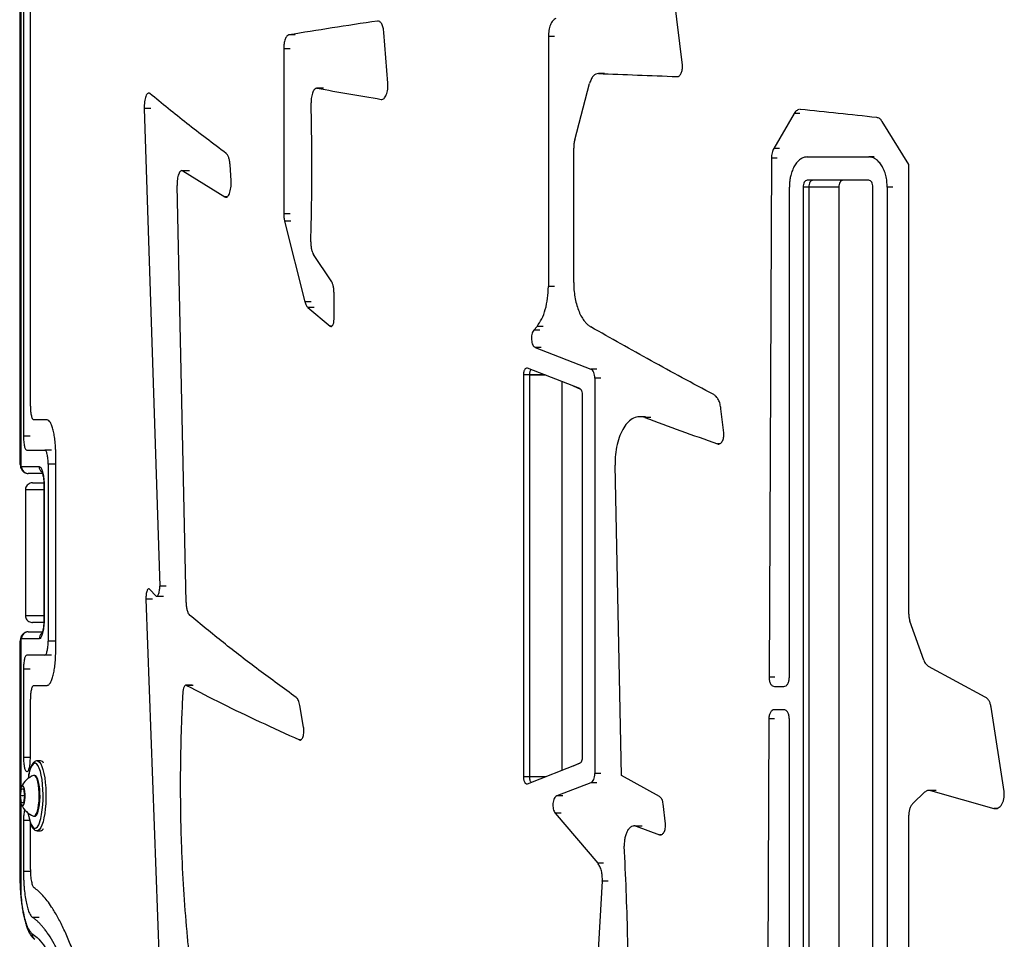
# Model space of a CAD drawing. Units: millimetres. Extents: x -4161 to 5480, y -4145 to 4781.
# Drawn here: x -640 to -217, y -2012 to -1617 of the extents above; entities that cross this region are included whole.
import ezdxf

# ---------------------------------------------------------------- set-up
doc = ezdxf.new("R2010")
doc.units = ezdxf.units.MM

msp = doc.modelspace()

# ---------------------------------------------------------------- linework, layer by layer
at = {"color": 7, "linetype": 'Continuous', "lineweight": 25}
for p, q in [((-640.35, -1464.43), (-640.35, -1805.94)), ((-640.27, -1464.43), (-640.27, -1805.94)), ((-639.83, -1503.72), (-639.83, -1808.76)), ((-638.71, -1505.86), (-638.71, -1795.94)), ((-635.75, -1782.94), (-635.75, -1512.01)), ((-355.61, -1636.54), (-360.15, -1599.59)), ((-521.91, -1623.52), (-524.67, -1623.52)), ((-482.17, -1644.19), (-483.83, -1622.52)), ((-413.17, -1624.21), (-413.17, -1731.58)), ((-410.58, -1624.21), (-413.17, -1624.21)), ((-526.89, -1629.5), (-526.89, -1700.32)), ((-524.13, -1629.5), (-526.89, -1629.5)), ((-389.1, -1640.09), (-391.66, -1640.09)), ((-401.85, -1668.57), (-395.48, -1644.46)), ((-509.75, -1646.42), (-512.49, -1646.42)), ((-586.81, -1655.07), (-580.18, -1860.29)), ((-583.96, -1655.07), (-586.81, -1655.07)), ((-307.58, -1657.29), (-316.33, -1672.25)), ((-305.14, -1657.29), (-307.58, -1657.29)), ((-304.86, -1655.54), (-305.06, -1655.56)), ((-258.31, -1679.22), (-269.71, -1660.74)), ((-402.3, -1729.81), (-402.3, -1672.2)), ((-313.88, -1672.25), (-316.33, -1672.25)), ((-549.54, -1686.27), (-549.97, -1679.22)), ((-317.35, -1676.45), (-318.37, -1899.39)), ((-314.9, -1676.45), (-317.35, -1676.45)), ((-301.96, -1675.94), (-275.53, -1675.94)), ((-273.15, -1675.94), (-275.53, -1675.94)), ((-258.31, -1872.39), (-258.31, -1679.22)), ((-568.09, -1681.85), (-570.92, -1681.85)), ((-570.26, -1681.96), (-552.17, -1693.13)), ((-567.44, -1681.96), (-570.26, -1681.96)), ((-275.53, -1685.94), (-301.96, -1685.94)), ((-568.83, -1867.39), (-572.73, -1688.2)), ((-309.62, -1899.42), (-309.62, -1688.94)), ((-303.73, -1688.94), (-303.73, -2133.48)), ((-288.36, -1688.94), (-303.73, -1688.94)), ((-301.31, -1688.94), (-301.31, -2133.48)), ((-288.37, -1688.94), (-301.31, -1688.94)), ((-288.36, -1688.94), (-288.36, -2133.48)), ((-273.7, -2142.28), (-273.7, -1688.94)), ((-267.58, -1688.94), (-267.58, -2142.28)), ((-265.2, -1688.94), (-267.58, -1688.94)), ((-551.32, -1693.13), (-552.17, -1693.13)), ((-524.13, -1700.32), (-526.89, -1700.32)), ((-526.53, -1703.52), (-517.79, -1738.12)), ((-523.77, -1703.52), (-526.53, -1703.52)), ((-506.49, -1729.16), (-514.09, -1717.85)), ((-505.29, -1745.77), (-505.29, -1734.27)), ((-410.58, -1731.58), (-413.17, -1731.58)), ((-515.05, -1738.12), (-517.79, -1738.12)), ((-516.52, -1740.59), (-506.96, -1748.61)), ((-513.78, -1740.59), (-516.52, -1740.59)), ((-506.43, -1748.61), (-506.96, -1748.61)), ((-418.06, -1748.71), (-419.48, -1750.41)), ((-416.89, -1750.41), (-419.48, -1750.41)), ((-415.47, -1748.71), (-418.06, -1748.71)), ((-418.84, -1757.76), (-394.92, -1767.09)), ((-416.24, -1757.76), (-418.84, -1757.76)), ((-399.71, -1775.45), (-422.11, -1766.65)), ((-392.36, -1767.09), (-394.92, -1767.09)), ((-423.9, -1769.6), (-423.9, -1942.28)), ((-414.62, -1769.6), (-423.9, -1769.6)), ((-421.31, -1769.69), (-421.31, -1942.18)), ((-414.37, -1769.69), (-421.31, -1769.69)), ((-407.4, -1772.43), (-407.4, -1939.44)), ((-393.24, -1771.02), (-393.24, -1940.85)), ((-390.68, -1771.02), (-393.24, -1771.02)), ((-399.22, -1775.82), (-402.42, -1774.39)), ((-398.46, -1933.48), (-398.46, -1778.4)), ((-337.83, -1794.5), (-339.01, -1784.12)), ((-628.59, -1788.94), (-634.35, -1788.94)), ((-371.41, -1787.53), (-373.95, -1787.53)), ((-369.18, -1787.92), (-371.71, -1787.92)), ((-635.79, -1795.94), (-638.71, -1795.94)), ((-637.35, -1801.94), (-629.57, -1801.94)), ((-626.66, -1801.94), (-629.57, -1801.94)), ((-339.7, -1799.21), (-340.49, -1799.21)), ((-640.27, -1805.94), (-640.35, -1805.94)), ((-624.85, -1887.94), (-624.85, -1803.94)), ((-639.83, -1808.76), (-639.61, -1808.94)), ((-639.61, -1808.94), (-631.98, -1808.94)), ((-628.1, -1807.94), (-628.1, -1883.94)), ((-625.19, -1807.94), (-628.1, -1807.94)), ((-381.76, -1941.67), (-384.53, -1808.31)), ((-630.6, -1811.94), (-636.68, -1811.94)), ((-630.6, -1811.94), (-636.68, -1811.94)), ((-637.87, -1818.94), (-637.87, -1872.94)), ((-637.87, -1818.94), (-637.87, -1872.94)), ((-637.87, -1818.94), (-637.87, -1818.94)), ((-629.91, -1818.94), (-637.87, -1818.94)), ((-634.87, -1815.94), (-630.12, -1815.94)), ((-629.91, -1817.94), (-629.91, -1873.94)), ((-629.82, -1817.94), (-629.91, -1817.94)), ((-629.82, -1817.94), (-629.82, -1873.94)), ((-577.35, -1860.29), (-580.18, -1860.29)), ((-581.91, -1864.46), (-584.41, -1861.71)), ((-581.4, -1864.68), (-578.56, -1864.68)), ((-586.11, -1865.94), (-579.57, -2043.65)), ((-583.26, -1865.94), (-586.11, -1865.94)), ((-637.87, -1872.94), (-637.87, -1872.94)), ((-637.87, -1872.94), (-629.91, -1872.94)), ((-629.82, -1873.94), (-629.91, -1873.94)), ((-630.11, -1875.94), (-634.87, -1875.94)), ((-251.9, -1892.09), (-257.83, -1875.35)), ((-636.68, -1879.94), (-630.59, -1879.94)), ((-636.68, -1879.94), (-630.59, -1879.94)), ((-640.35, -1885.94), (-640.35, -1982.83)), ((-640.27, -1885.94), (-640.35, -1885.94)), ((-640.27, -1885.94), (-640.27, -1982.83)), ((-639.61, -1882.94), (-639.83, -1883.11)), ((-639.83, -1883.11), (-639.83, -1947.09)), ((-631.98, -1882.94), (-639.61, -1882.94)), ((-625.19, -1883.94), (-628.1, -1883.94)), ((-629.57, -1889.94), (-637.35, -1889.94)), ((-626.66, -1889.94), (-629.57, -1889.94)), ((-225.43, -1907.96), (-249.85, -1894.8)), ((-638.71, -1895.94), (-638.71, -1933.94)), ((-635.79, -1895.94), (-638.71, -1895.94)), ((-315.92, -1899.39), (-318.37, -1899.39)), ((-634.35, -1902.94), (-628.59, -1902.94)), ((-566.23, -1902.91), (-569.05, -1902.91)), ((-565.86, -1902.95), (-568.68, -1902.95)), ((-316.04, -1903.42), (-311.96, -1903.42)), ((-635.75, -1933.94), (-635.75, -1908.94)), ((-518.35, -1920.87), (-519.95, -1911.56)), ((-217.37, -1948.53), (-222.92, -1912.25)), ((-311.96, -1913.42), (-316.13, -1913.42)), ((-318.45, -1917.39), (-319.49, -2145.98)), ((-316, -1917.39), (-318.45, -1917.39)), ((-309.62, -2133.48), (-309.62, -1917.42)), ((-519.74, -1926.37), (-520.13, -1926.37)), ((-635.75, -1933.94), (-638.71, -1933.94)), ((-631.36, -1935.38), (-632.82, -1935.38)), ((-422.11, -1945.22), (-399.71, -1936.42)), ((-402.42, -1937.48), (-399.22, -1936.05)), ((-637.35, -1939.94), (-637.13, -1939.94)), ((-636.56, -1941.89), (-636.74, -1942.95)), ((-634.15, -1941.63), (-634.35, -1941.67)), ((-633.79, -1941.63), (-634.15, -1941.63)), ((-390.68, -1940.85), (-393.24, -1940.85)), ((-365.37, -1950.76), (-381.76, -1941.67)), ((-414.62, -1942.28), (-423.9, -1942.28)), ((-414.37, -1942.18), (-421.31, -1942.18)), ((-394.92, -1944.78), (-409.61, -1950.47)), ((-392.36, -1944.78), (-394.92, -1944.78)), ((-639.98, -1950.38), (-639.54, -1947.38)), ((-639.54, -1953.38), (-639.98, -1950.38)), ((-638.25, -1950.38), (-639.98, -1950.38)), ((-639.54, -1947.38), (-638.68, -1947.38)), ((-638.68, -1947.38), (-638.25, -1950.38)), ((-638.25, -1950.38), (-638.68, -1953.38)), ((-256.48, -1953.6), (-251.49, -1948.88)), ((-247.23, -1948.05), (-249.58, -1948.05)), ((-248.92, -1948.14), (-221.81, -1955.83)), ((-246.57, -1948.14), (-248.92, -1948.14)), ((-639.83, -1953.67), (-639.83, -1993.03)), ((-638.68, -1953.38), (-639.54, -1953.38)), ((-407.03, -1950.47), (-409.61, -1950.47)), ((-362.91, -1962.44), (-363.85, -1953.81)), ((-410.27, -1957.81), (-391.99, -1979.32)), ((-407.69, -1957.81), (-410.27, -1957.81)), ((-258.31, -2025.36), (-258.31, -1958.77)), ((-220.24, -1955.83), (-221.81, -1955.83)), ((-638.71, -1960.94), (-638.71, -1982.84)), ((-635.75, -1960.94), (-638.71, -1960.94)), ((-635.91, -1961.72), (-635.88, -1961.84)), ((-635.75, -1981.98), (-635.75, -1962.21)), ((-634.15, -1959.13), (-633.79, -1959.13)), ((-632.82, -1965.38), (-631.36, -1965.38)), ((-376.62, -1963.38), (-376.79, -1963.38)), ((-374.25, -1963.38), (-376.08, -1963.38)), ((-375.44, -1963.47), (-365.48, -1967.15)), ((-372.9, -1963.47), (-375.44, -1963.47)), ((-364.72, -1967.15), (-365.48, -1967.15)), ((-389.43, -1979.32), (-391.99, -1979.32)), ((-640.35, -1982.83), (-640.35, -1982.83)), ((-640.27, -1982.83), (-640.35, -1982.83)), ((-635.71, -1982.84), (-638.71, -1982.84)), ((-390, -1987.07), (-395.7, -2081.51)), ((-387.44, -1987.07), (-390, -1987.07)), ((-631.91, -2002.61), (-634.83, -2002.61))]:
    msp.add_line(p, q, dxfattribs=at)
at = {"color": 7, "linetype": 'Continuous', "lineweight": 25, "flags": 128}
for points in [[(-632.21, -1937.9), (-632.4, -1937.53), (-632.93, -1936.8), (-633.49, -1936.43), (-634.05, -1936.42), (-634.6, -1936.77), (-635.14, -1937.47), (-635.64, -1938.51), (-636.09, -1939.86), (-636.48, -1941.47), (-636.56, -1941.89)], [(-632.83, -1935.38), (-632.4, -1935.48), (-631.83, -1935.91), (-631.3, -1936.68), (-630.79, -1937.77), (-630.34, -1939.16), (-629.94, -1940.81), (-629.61, -1942.69), (-629.35, -1944.74), (-629.18, -1946.93), (-629.09, -1949.2), (-629.09, -1951.5), (-629.18, -1953.77), (-629.35, -1955.96), (-629.6, -1958.02), (-629.93, -1959.9), (-630.32, -1961.56), (-630.78, -1962.95), (-631.28, -1964.05), (-631.82, -1964.84), (-632.38, -1965.28), (-632.79, -1965.38)], [(-634.35, -1959.09), (-633.93, -1959.08), (-633.5, -1958.73), (-633.1, -1958.03), (-632.73, -1957.02), (-632.43, -1955.74), (-632.2, -1954.23), (-632.04, -1952.57), (-631.98, -1950.82), (-632, -1949.05), (-632.11, -1947.34), (-632.3, -1945.75), (-632.57, -1944.35), (-632.91, -1943.2), (-633.29, -1942.34), (-633.71, -1941.81), (-634.15, -1941.63), (-634.15, -1941.63)], [(-633.79, -1959.13), (-633.57, -1959.08), (-633.13, -1958.73), (-632.73, -1958.03), (-632.37, -1957.02), (-632.06, -1955.74), (-631.83, -1954.23), (-631.67, -1952.57), (-631.61, -1950.82), (-631.63, -1949.05), (-631.74, -1947.34), (-631.94, -1945.75), (-632.21, -1944.35), (-632.54, -1943.2), (-632.93, -1942.34), (-633.35, -1941.81), (-633.79, -1941.63), (-633.79, -1941.63)], [(-631.64, -1961.41), (-631.28, -1960.13), (-630.92, -1958.39), (-630.64, -1956.44), (-630.44, -1954.34), (-630.32, -1952.13), (-630.3, -1949.88), (-630.36, -1947.65), (-630.52, -1945.48), (-630.76, -1943.44), (-631.07, -1941.58), (-631.46, -1939.95), (-631.91, -1938.58), (-632.21, -1937.9)], [(-639.11, -1946), (-639.42, -1946.18), (-639.7, -1946.7), (-639.94, -1947.51), (-640.1, -1948.56), (-640.19, -1949.76), (-640.19, -1951), (-640.1, -1952.2), (-639.94, -1953.24), (-639.7, -1954.06), (-639.42, -1954.58), (-639.11, -1954.75), (-638.81, -1954.58), (-638.52, -1954.06), (-638.29, -1953.24), (-638.12, -1952.2), (-638.03, -1951), (-638.03, -1949.76), (-638.12, -1948.56), (-638.29, -1947.51), (-638.52, -1946.7), (-638.81, -1946.18), (-639.11, -1946)], [(-636.74, -1957.81), (-636.67, -1958.28), (-636.47, -1959.31)], [(-636.47, -1959.31), (-636.31, -1960.03), (-635.9, -1961.53)], [(-635.9, -1961.53), (-635.42, -1962.74), (-634.91, -1963.64), (-634.36, -1964.19), (-633.8, -1964.38), (-633.24, -1964.21), (-632.7, -1963.68), (-632.18, -1962.81), (-631.7, -1961.61), (-631.64, -1961.41)], [(-639.83, -1993.03), (-639.9, -1993.25), (-639.9, -1993.29)]]:
    msp.add_lwpolyline(points, dxfattribs=at)
at = {"color": 7, "linetype": 'Continuous', "lineweight": 25}
for centre, radius, start, end in [((-633.62, -1806.34), 6.67, 176.505, 201.2969), ((-637.25, -1808.98), 2.6, 175.1354, 212.4762), ((-636.65, -1808.97), 2.96, 179.2855, 269.2672), ((-628.95, -1808.95), 3.03, 179.7615, 229.0633), ((-637.25, -1882.89), 2.6, 147.9215, 184.8621), ((-636.65, -1882.9), 2.96, 90.7328, 180.7145), ((-628.95, -1882.92), 3.03, 129.7693, 180.2466), ((-633.62, -1885.53), 6.67, 158.7031, 183.495), ((-631.66, -1937.16), 1.8, 27.4579, 80.6566), ((-631.2, -1950.38), 9.27, 109.8548, 155.5374), ((-631.2, -1950.38), 9.27, 204.4626, 250.1452), ((-631.67, -1963.59), 1.82, 279.525, 332.3605), ((-632.23, -2009.65), 2.86, 177.4108, 236.5031)]:
    msp.add_arc(centre, radius, start, end, dxfattribs=at)
for points in [[(-486.61, -1617.56), (-493.19, -1618.55), (-506.34, -1620.54), (-518.56, -1622.52), (-524.67, -1623.52)], [(-391.66, -1640.09), (-386.12, -1640.31), (-375.05, -1640.75), (-363.56, -1641.19), (-357.82, -1641.4)], [(-551.57, -1674.43), (-557.31, -1670.14), (-568.8, -1661.55), (-579.21, -1652.97), (-584.41, -1648.68)], [(-512.49, -1646.42), (-508.02, -1647.22), (-499.09, -1648.81), (-489.68, -1650.4), (-484.98, -1651.2)], [(-272.08, -1659), (-277.62, -1658.42), (-288.69, -1657.27), (-299.47, -1656.12), (-304.86, -1655.54)], [(-342.14, -1778.03), (-351.18, -1773.19), (-369.26, -1763.5), (-386.35, -1753.82), (-394.89, -1748.97)], [(-371.71, -1787.92), (-366.59, -1789.8), (-356.35, -1793.56), (-345.78, -1797.33), (-340.49, -1799.21)], [(-521.51, -1908.15), (-526.91, -1904.22), (-537.72, -1896.36), (-553, -1884.56), (-562.56, -1876.7), (-567.35, -1872.77)], [(-568.68, -1902.95), (-563.63, -1905.55), (-553.54, -1910.76), (-537.35, -1918.57), (-525.87, -1923.77), (-520.13, -1926.37)]]:
    msp.add_open_spline(points, degree=3, dxfattribs=at)
for points, knots in [([(-483.83, -1622.52), (-483.92, -1621.81), (-484.1, -1620.39), (-484.77, -1618.73), (-485.64, -1617.65), (-486.29, -1617.59), (-486.61, -1617.56)], [0, 0, 0, 0, 0.249458, 0.499287, 0.749524, 1, 1, 1, 1]), ([(-409.99, -1616.4), (-410.43, -1616.69), (-411.3, -1617.25), (-412.33, -1619.12), (-413.04, -1621.51), (-413.13, -1623.31), (-413.17, -1624.21)], [0, 0, 0, 0, 0.250514, 0.500679, 0.750462, 1, 1, 1, 1]), ([(-524.67, -1623.52), (-524.97, -1623.65), (-525.56, -1623.91), (-526.29, -1625.31), (-526.79, -1627.24), (-526.86, -1628.75), (-526.89, -1629.5)], [0, 0, 0, 0, 0.25054, 0.500747, 0.750522, 1, 1, 1, 1]), ([(-357.82, -1641.4), (-357.65, -1641.39), (-357.32, -1641.36), (-356.84, -1641.07), (-356.41, -1640.6), (-356.05, -1639.96), (-355.77, -1639.2), (-355.6, -1638.34), (-355.54, -1637.44), (-355.59, -1636.84), (-355.61, -1636.54)], [0, 0, 0, 0, 0.1253214, 0.2505901, 0.3757586, 0.5007994, 0.6257106, 0.7505166, 0.874301, 1, 1, 1, 1]), ([(-391.66, -1640.09), (-392.05, -1640.13), (-392.84, -1640.22), (-393.93, -1641.14), (-394.87, -1642.54), (-395.28, -1643.82), (-395.48, -1644.46)], [0, 0, 0, 0, 0.250345, 0.500529, 0.750427, 1, 1, 1, 1]), ([(-484.98, -1651.2), (-484.78, -1651.2), (-484.37, -1651.21), (-483.79, -1650.83), (-483.26, -1650.19), (-482.8, -1649.28), (-482.44, -1648.17), (-482.21, -1646.9), (-482.1, -1645.55), (-482.14, -1644.64), (-482.17, -1644.19)], [0, 0, 0, 0, 0.125309, 0.250578, 0.375755, 0.500809, 0.625731, 0.750539, 0.875277, 1, 1, 1, 1]), ([(-584.41, -1648.68), (-584.56, -1648.59), (-584.87, -1648.4), (-585.33, -1648.57), (-585.77, -1649.05), (-586.16, -1649.86), (-586.48, -1650.93), (-586.7, -1652.21), (-586.82, -1653.62), (-586.81, -1654.59), (-586.81, -1655.07)], [0, 0, 0, 0, 0.125259, 0.250524, 0.375729, 0.500822, 0.625775, 0.750595, 0.875317, 1, 1, 1, 1]), ([(-512.49, -1646.42), (-512.67, -1646.42), (-513.02, -1646.41), (-513.53, -1646.74), (-514, -1647.3), (-514.41, -1648.1), (-514.75, -1649.09), (-514.99, -1650.23), (-515.13, -1651.48), (-515.13, -1652.33), (-515.13, -1652.76)], [0, 0, 0, 0, 0.12529, 0.250547, 0.375724, 0.500788, 0.625728, 0.750553, 0.875296, 1, 1, 1, 1]), ([(-515.25, -1712.34), (-515.2, -1710.48), (-515.1, -1706.78), (-514.99, -1701.22), (-514.9, -1695.67), (-514.84, -1690.1), (-514.8, -1684.54), (-514.8, -1679.08), (-514.82, -1673.73), (-514.86, -1668.48), (-514.92, -1663.24), (-515.01, -1658), (-515.09, -1654.5), (-515.13, -1652.76)], [0, 0, 0, 0, 0.0935424, 0.1866788, 0.2800014, 0.3733302, 0.4666636, 0.5599988, 0.6479943, 0.7359974, 0.8239887, 0.9119253, 1, 1, 1, 1]), ([(-305.41, -1655.58), (-305.48, -1655.58), (-305.79, -1655.6), (-306.34, -1655.89), (-307.02, -1656.44), (-307.39, -1657), (-307.58, -1657.29)], [0, 0, 0, 0, 0.079633, 0.386637, 0.69238, 1, 1, 1, 1]), ([(-269.71, -1660.74), (-270.06, -1660.27), (-270.75, -1659.34), (-271.64, -1659.11), (-272.08, -1659)], [0, 0, 0, 0, 0.499689, 1, 1, 1, 1]), ([(-401.85, -1668.57), (-401.98, -1669.15), (-402.24, -1670.31), (-402.28, -1671.57), (-402.3, -1672.2)], [0, 0, 0, 0, 0.500125, 1, 1, 1, 1]), ([(-549.97, -1679.22), (-550.03, -1678.67), (-550.13, -1677.56), (-550.5, -1676.14), (-550.98, -1675.01), (-551.37, -1674.62), (-551.57, -1674.43)], [0, 0, 0, 0, 0.2495062, 0.4993932, 0.7495497, 1, 1, 1, 1]), ([(-316.33, -1672.25), (-316.62, -1672.86), (-317.2, -1674.09), (-317.3, -1675.66), (-317.35, -1676.45)], [0, 0, 0, 0, 0.500319, 1, 1, 1, 1]), ([(-301.96, -1675.94), (-302.46, -1675.98), (-303.47, -1676.08), (-304.92, -1676.85), (-306.25, -1678.05), (-307.41, -1679.68), (-308.37, -1681.67), (-309, -1683.68), (-309.38, -1685.56), (-309.58, -1687.23), (-309.6, -1688.37), (-309.62, -1688.94)], [0, 0, 0, 0, 0.125313, 0.250477, 0.375612, 0.500642, 0.625556, 0.750365, 0.833556, 0.916784, 1, 1, 1, 1]), ([(-267.58, -1688.94), (-267.61, -1688.08), (-267.66, -1686.38), (-268.14, -1683.93), (-268.88, -1681.67), (-269.88, -1679.68), (-271.09, -1678.06), (-272.32, -1676.98), (-273.47, -1676.35), (-274.49, -1676), (-275.18, -1675.96), (-275.53, -1675.94)], [0, 0, 0, 0, 0.124741, 0.249412, 0.374221, 0.499135, 0.624165, 0.749301, 0.832795, 0.916385, 1, 1, 1, 1]), ([(-570.26, -1681.96), (-570.42, -1681.89), (-570.73, -1681.75), (-571.2, -1681.95), (-571.64, -1682.44), (-572.04, -1683.23), (-572.36, -1684.25), (-572.59, -1685.47), (-572.72, -1686.81), (-572.73, -1687.74), (-572.73, -1688.2)], [0, 0, 0, 0, 0.125225, 0.2505254, 0.3757221, 0.5008088, 0.6257622, 0.7505873, 0.8753158, 1, 1, 1, 1]), ([(-552.17, -1693.13), (-551.99, -1693.2), (-551.64, -1693.34), (-551.11, -1693.1), (-550.61, -1692.53), (-550.17, -1691.65), (-549.83, -1690.51), (-549.6, -1689.18), (-549.48, -1687.73), (-549.52, -1686.76), (-549.54, -1686.27)], [0, 0, 0, 0, 0.1252824, 0.2505563, 0.3757564, 0.5008343, 0.6257702, 0.7505774, 0.8752133, 1, 1, 1, 1]), ([(-301.96, -1685.94), (-302.19, -1685.98), (-302.65, -1686.07), (-303.24, -1686.76), (-303.65, -1687.76), (-303.7, -1688.54), (-303.73, -1688.94)], [0, 0, 0, 0, 0.250544, 0.500769, 0.750545, 1, 1, 1, 1]), ([(-299.54, -1685.94), (-299.77, -1685.98), (-300.24, -1686.07), (-300.82, -1686.76), (-301.23, -1687.76), (-301.29, -1688.54), (-301.31, -1688.94)], [0, 0, 0, 0, 0.250458, 0.500649, 0.750459, 1, 1, 1, 1]), ([(-286.61, -1685.94), (-286.84, -1685.98), (-287.3, -1686.07), (-287.88, -1686.77), (-288.29, -1687.76), (-288.34, -1688.54), (-288.37, -1688.94)], [0, 0, 0, 0, 0.24954, 0.49935, 0.749541, 1, 1, 1, 1]), ([(-286.6, -1685.94), (-286.83, -1685.98), (-287.29, -1686.07), (-287.88, -1686.77), (-288.28, -1687.76), (-288.33, -1688.54), (-288.36, -1688.94)], [0, 0, 0, 0, 0.249454, 0.499228, 0.749455, 1, 1, 1, 1]), ([(-273.7, -1688.94), (-273.73, -1688.54), (-273.78, -1687.76), (-274.21, -1686.76), (-274.81, -1686.07), (-275.29, -1685.98), (-275.53, -1685.94)], [0, 0, 0, 0, 0.249456, 0.499232, 0.749458, 1, 1, 1, 1]), ([(-526.89, -1700.32), (-526.88, -1700.88), (-526.84, -1702.01), (-526.63, -1703.01), (-526.53, -1703.52)], [0, 0, 0, 0, 0.4998259, 1, 1, 1, 1]), ([(-515.25, -1712.34), (-515.25, -1712.88), (-515.24, -1713.97), (-515, -1715.52), (-514.63, -1716.89), (-514.27, -1717.53), (-514.09, -1717.85)], [0, 0, 0, 0, 0.249638, 0.499521, 0.749582, 1, 1, 1, 1]), ([(-505.29, -1734.27), (-505.31, -1733.76), (-505.34, -1732.74), (-505.59, -1731.32), (-505.97, -1730.06), (-506.31, -1729.46), (-506.49, -1729.16)], [0, 0, 0, 0, 0.24969, 0.499526, 0.749585, 1, 1, 1, 1]), ([(-402.3, -1729.81), (-402.28, -1730.88), (-402.23, -1733.01), (-401.82, -1736.13), (-401.17, -1739.09), (-400.29, -1741.81), (-399.19, -1744.22), (-398.05, -1746.04), (-396.95, -1747.36), (-395.95, -1748.3), (-395.24, -1748.75), (-394.89, -1748.97)], [0, 0, 0, 0, 0.124754, 0.249538, 0.374378, 0.499294, 0.624301, 0.749402, 0.832867, 0.916413, 1, 1, 1, 1]), ([(-418.06, -1748.71), (-417.36, -1747.72), (-415.94, -1745.73), (-414.4, -1741.51), (-413.37, -1736.73), (-413.24, -1733.29), (-413.17, -1731.58)], [0, 0, 0, 0, 0.25039, 0.50048, 0.750314, 1, 1, 1, 1]), ([(-517.79, -1738.12), (-517.62, -1738.66), (-517.29, -1739.76), (-516.78, -1740.31), (-516.52, -1740.59)], [0, 0, 0, 0, 0.499621, 1, 1, 1, 1]), ([(-506.96, -1748.61), (-506.86, -1748.67), (-506.67, -1748.79), (-506.37, -1748.77), (-506.08, -1748.58), (-505.81, -1748.24), (-505.59, -1747.75), (-505.42, -1747.16), (-505.31, -1746.48), (-505.3, -1746.01), (-505.29, -1745.77)], [0, 0, 0, 0, 0.1252195, 0.250465, 0.3756715, 0.5007824, 0.6257624, 0.7506051, 0.8753346, 1, 1, 1, 1]), ([(-419.48, -1750.41), (-419.65, -1750.65), (-419.97, -1751.12), (-420.3, -1752.16), (-420.47, -1753.32), (-420.46, -1754.54), (-420.26, -1755.69), (-419.91, -1756.67), (-419.42, -1757.42), (-419.04, -1757.65), (-418.84, -1757.76)], [0, 0, 0, 0, 0.125098, 0.250094, 0.374923, 0.499708, 0.624551, 0.749536, 0.874696, 1, 1, 1, 1]), ([(-422.11, -1766.65), (-422.22, -1766.62), (-422.44, -1766.57), (-422.77, -1766.66), (-423.09, -1766.89), (-423.36, -1767.26), (-423.6, -1767.73), (-423.77, -1768.3), (-423.88, -1768.93), (-423.9, -1769.37), (-423.9, -1769.6)], [0, 0, 0, 0, 0.125256, 0.250506, 0.375695, 0.500782, 0.625741, 0.750576, 0.874722, 1, 1, 1, 1]), ([(-420.65, -1767.23), (-420.68, -1767.27), (-420.81, -1767.42), (-420.99, -1767.81), (-421.17, -1768.38), (-421.29, -1769.02), (-421.3, -1769.47), (-421.31, -1769.69)], [0, 0, 0, 0, 0.078272, 0.308955, 0.53944, 0.769765, 1, 1, 1, 1]), ([(-393.24, -1771.02), (-393.26, -1770.56), (-393.31, -1769.64), (-393.68, -1768.44), (-394.23, -1767.5), (-394.69, -1767.23), (-394.92, -1767.09)], [0, 0, 0, 0, 0.249529, 0.49931, 0.74948, 1, 1, 1, 1]), ([(-398.46, -1778.4), (-398.47, -1778.05), (-398.51, -1777.36), (-398.79, -1776.46), (-399.19, -1775.76), (-399.54, -1775.55), (-399.71, -1775.45)], [0, 0, 0, 0, 0.24953, 0.499311, 0.749482, 1, 1, 1, 1]), ([(-339.01, -1784.12), (-339.12, -1783.43), (-339.34, -1782.03), (-340.06, -1780.25), (-341, -1778.81), (-341.76, -1778.29), (-342.14, -1778.03)], [0, 0, 0, 0, 0.249528, 0.499418, 0.749568, 1, 1, 1, 1]), ([(-635.75, -1782.94), (-635.73, -1783.72), (-635.69, -1785.3), (-635.36, -1787.28), (-634.9, -1788.67), (-634.54, -1788.85), (-634.35, -1788.94)], [0, 0, 0, 0, 0.2494561, 0.4992312, 0.7494566, 1, 1, 1, 1]), ([(-624.85, -1803.94), (-624.86, -1803.28), (-624.87, -1801.97), (-624.97, -1800.04), (-625.15, -1797.87), (-625.47, -1795.55), (-625.94, -1793.26), (-626.51, -1791.38), (-627.16, -1790), (-627.87, -1789.1), (-628.35, -1788.99), (-628.59, -1788.94)], [0, 0, 0, 0, 0.083189, 0.166422, 0.249636, 0.374444, 0.499359, 0.624388, 0.749524, 0.87474, 1, 1, 1, 1]), ([(-371.71, -1787.92), (-372.52, -1787.72), (-374.14, -1787.32), (-376.57, -1788.02), (-378.84, -1789.63), (-380.85, -1792.18), (-382.51, -1795.5), (-383.72, -1799.43), (-384.46, -1803.78), (-384.51, -1806.8), (-384.53, -1808.31)], [0, 0, 0, 0, 0.125264, 0.250522, 0.375715, 0.5008, 0.625755, 0.750584, 0.875247, 1, 1, 1, 1]), ([(-638.71, -1795.94), (-638.69, -1796.72), (-638.65, -1798.3), (-638.34, -1800.28), (-637.89, -1801.67), (-637.53, -1801.85), (-637.35, -1801.94)], [0, 0, 0, 0, 0.249456, 0.499231, 0.749457, 1, 1, 1, 1]), ([(-340.49, -1799.21), (-340.31, -1799.25), (-339.94, -1799.33), (-339.39, -1799.15), (-338.88, -1798.75), (-338.43, -1798.14), (-338.09, -1797.36), (-337.86, -1796.46), (-337.76, -1795.48), (-337.81, -1794.83), (-337.83, -1794.5)], [0, 0, 0, 0, 0.125291, 0.250568, 0.375766, 0.500838, 0.625766, 0.750568, 0.875291, 1, 1, 1, 1]), ([(-628.1, -1807.94), (-628.12, -1807.15), (-628.17, -1805.58), (-628.51, -1803.59), (-628.99, -1802.21), (-629.38, -1802.03), (-629.57, -1801.94)], [0, 0, 0, 0, 0.249456, 0.499231, 0.749457, 1, 1, 1, 1]), ([(-640.35, -1805.94), (-640.35, -1806.14), (-640.34, -1806.75), (-640.26, -1807.75), (-640.08, -1808.8), (-639.84, -1809.65), (-639.56, -1810.15), (-639.45, -1810.36)], [0, 0, 0, 0, 0.122491, 0.359925, 0.611633, 0.838706, 1, 1, 1, 1]), ([(-639.41, -1810.36), (-639.3, -1810.54), (-639.06, -1810.93), (-638.44, -1811.45), (-637.63, -1811.82), (-637, -1811.98), (-636.69, -1811.94), (-636.68, -1811.94)], [0, 0, 0, 0, 0.197781, 0.450671, 0.720056, 0.99876, 1, 1, 1, 1]), ([(-631.98, -1808.94), (-631.82, -1808.98), (-631.42, -1809.09), (-630.82, -1810.17), (-630.26, -1812.2), (-629.89, -1814.9), (-629.84, -1816.92), (-629.82, -1817.94)], [0, 0, 0, 0, 0.1413282, 0.3561347, 0.5708471, 0.7854565, 1, 1, 1, 1]), ([(-630.84, -1811.13), (-630.84, -1811.13), (-630.86, -1811.1), (-630.77, -1811.24), (-630.64, -1811.6), (-630.45, -1812.29), (-630.25, -1813.23), (-630.08, -1814.44), (-629.96, -1815.83), (-629.9, -1817.03), (-629.91, -1817.74), (-629.91, -1817.94)], [0, 0, 0, 0, 0.0106373, 0.1051423, 0.2155072, 0.3408886, 0.4782073, 0.6278319, 0.7811534, 0.9391347, 1, 1, 1, 1]), ([(-634.87, -1815.94), (-635.21, -1815.97), (-635.88, -1816.04), (-636.78, -1816.55), (-637.46, -1817.32), (-637.82, -1818.16), (-637.86, -1818.72), (-637.87, -1818.94)], [0, 0, 0, 0, 0.214879, 0.429774, 0.644599, 0.859279, 1, 1, 1, 1]), ([(-584.41, -1861.71), (-584.52, -1861.62), (-584.73, -1861.44), (-585.06, -1861.5), (-585.37, -1861.79), (-585.65, -1862.32), (-585.87, -1863.05), (-586.03, -1863.93), (-586.12, -1864.92), (-586.11, -1865.6), (-586.11, -1865.94)], [0, 0, 0, 0, 0.1252379, 0.2505014, 0.3757171, 0.5008234, 0.6257862, 0.7506074, 0.8753243, 1, 1, 1, 1]), ([(-581.91, -1864.46), (-581.81, -1864.55), (-581.6, -1864.73), (-581.27, -1864.68), (-580.95, -1864.39), (-580.67, -1863.87), (-580.44, -1863.15), (-580.27, -1862.27), (-580.18, -1861.3), (-580.18, -1860.63), (-580.18, -1860.29)], [0, 0, 0, 0, 0.125235, 0.250497, 0.375712, 0.500819, 0.625784, 0.750608, 0.875326, 1, 1, 1, 1]), ([(-568.83, -1867.39), (-568.8, -1868), (-568.74, -1869.22), (-568.41, -1870.82), (-567.94, -1872.11), (-567.54, -1872.55), (-567.35, -1872.77)], [0, 0, 0, 0, 0.249564, 0.499369, 0.749521, 1, 1, 1, 1]), ([(-637.87, -1872.94), (-637.84, -1873.27), (-637.77, -1873.95), (-637.25, -1874.85), (-636.49, -1875.52), (-635.65, -1875.88), (-635.09, -1875.92), (-634.87, -1875.94)], [0, 0, 0, 0, 0.214516, 0.42902, 0.643576, 0.858264, 1, 1, 1, 1]), ([(-629.82, -1873.94), (-629.83, -1874.6), (-629.85, -1876.27), (-630.12, -1878.8), (-630.61, -1881.09), (-631.26, -1882.64), (-631.74, -1882.84), (-631.98, -1882.94)], [0, 0, 0, 0, 0.141127, 0.355707, 0.570381, 0.785157, 1, 1, 1, 1]), ([(-629.91, -1873.94), (-629.91, -1874.3), (-629.91, -1875.19), (-630, -1876.54), (-630.14, -1877.93), (-630.33, -1879.07), (-630.54, -1879.94), (-630.71, -1880.47), (-630.84, -1880.75), (-630.83, -1880.73), (-630.83, -1880.72)], [0, 0, 0, 0, 0.113367, 0.272337, 0.430611, 0.58516, 0.718415, 0.843375, 0.95071, 1, 1, 1, 1]), ([(-258.31, -1872.39), (-258.29, -1872.91), (-258.25, -1873.95), (-257.97, -1874.88), (-257.83, -1875.35)], [0, 0, 0, 0, 0.49985, 1, 1, 1, 1]), ([(-639.45, -1881.51), (-639.57, -1881.74), (-639.83, -1882.22), (-640.08, -1883.09), (-640.26, -1884.11), (-640.34, -1885.14), (-640.35, -1885.73), (-640.35, -1885.94)], [0, 0, 0, 0, 0.177582, 0.370032, 0.649431, 0.87646, 1, 1, 1, 1]), ([(-636.69, -1879.94), (-636.7, -1879.94), (-637.04, -1879.89), (-637.67, -1880.07), (-638.45, -1880.43), (-639.04, -1880.94), (-639.31, -1881.32), (-639.44, -1881.51)], [0, 0, 0, 0, 0.010451, 0.303015, 0.552451, 0.784084, 1, 1, 1, 1]), ([(-629.57, -1889.94), (-629.38, -1889.85), (-628.99, -1889.67), (-628.51, -1888.28), (-628.17, -1886.3), (-628.12, -1884.72), (-628.1, -1883.94)], [0, 0, 0, 0, 0.250543, 0.500769, 0.750544, 1, 1, 1, 1]), ([(-637.35, -1889.94), (-637.53, -1890.03), (-637.89, -1890.21), (-638.34, -1891.59), (-638.65, -1893.58), (-638.69, -1895.15), (-638.71, -1895.94)], [0, 0, 0, 0, 0.250543, 0.500769, 0.750544, 1, 1, 1, 1]), ([(-628.59, -1902.94), (-628.43, -1902.91), (-628.11, -1902.86), (-627.63, -1902.46), (-627.09, -1901.73), (-626.51, -1900.49), (-625.94, -1898.61), (-625.47, -1896.32), (-625.12, -1893.71), (-624.89, -1890.88), (-624.86, -1888.92), (-624.85, -1887.94)], [0, 0, 0, 0, 0.08357, 0.167167, 0.2507, 0.375836, 0.500865, 0.62578, 0.750589, 0.875317, 1, 1, 1, 1]), ([(-251.9, -1892.09), (-251.63, -1892.69), (-251.11, -1893.89), (-250.27, -1894.49), (-249.85, -1894.8)], [0, 0, 0, 0, 0.49959, 1, 1, 1, 1]), ([(-318.37, -1899.39), (-318.34, -1899.92), (-318.27, -1900.97), (-317.73, -1902.3), (-316.96, -1903.24), (-316.35, -1903.36), (-316.04, -1903.42)], [0, 0, 0, 0, 0.249456, 0.499229, 0.749455, 1, 1, 1, 1]), ([(-311.96, -1903.42), (-311.65, -1903.36), (-311.04, -1903.24), (-310.27, -1902.32), (-309.72, -1900.99), (-309.65, -1899.94), (-309.62, -1899.42)], [0, 0, 0, 0, 0.250543, 0.500769, 0.750544, 1, 1, 1, 1]), ([(-634.35, -1902.94), (-634.54, -1903.03), (-634.9, -1903.21), (-635.36, -1904.59), (-635.69, -1906.58), (-635.73, -1908.15), (-635.75, -1908.94)], [0, 0, 0, 0, 0.250543, 0.500769, 0.750544, 1, 1, 1, 1]), ([(-568.68, -1902.95), (-568.86, -1902.92), (-569.23, -1902.85), (-569.73, -1903.55), (-570.12, -1904.71), (-570.22, -1905.74), (-570.27, -1906.25)], [0, 0, 0, 0, 0.250461, 0.500729, 0.750569, 1, 1, 1, 1]), ([(-570.27, -1906.25), (-570.36, -1908), (-570.55, -1911.49), (-570.77, -1916.74), (-570.97, -1922.01), (-571.12, -1927.28), (-571.23, -1932.57), (-571.31, -1937.86), (-571.37, -1946.25), (-571.3, -1957.73), (-570.89, -1973.57), (-570.05, -1990.62), (-569.04, -2003.88), (-568.28, -2012.2), (-567.93, -2015.7), (-567.57, -2019.18), (-567.2, -2022.66), (-566.8, -2026.11), (-566.38, -2029.55), (-565.95, -2032.97), (-565.65, -2035.24), (-565.5, -2036.37)], [0, 0, 0, 0, 0.039991, 0.08, 0.119999, 0.160001, 0.199992, 0.23999, 0.28002, 0.389956, 0.49995, 0.639911, 0.779917, 0.80742, 0.834924, 0.862434, 0.889947, 0.917457, 0.944982, 0.972511, 1, 1, 1, 1]), ([(-222.92, -1912.25), (-223.02, -1911.77), (-223.22, -1910.8), (-223.8, -1909.57), (-224.53, -1908.55), (-225.13, -1908.16), (-225.43, -1907.96)], [0, 0, 0, 0, 0.249604, 0.499451, 0.749403, 1, 1, 1, 1]), ([(-519.95, -1911.56), (-520.03, -1911.17), (-520.19, -1910.37), (-520.56, -1909.39), (-521, -1908.6), (-521.34, -1908.3), (-521.51, -1908.15)], [0, 0, 0, 0, 0.2496262, 0.4994983, 0.7485433, 1, 1, 1, 1]), ([(-316.13, -1913.42), (-316.43, -1913.48), (-317.04, -1913.6), (-317.8, -1914.51), (-318.34, -1915.82), (-318.41, -1916.87), (-318.45, -1917.39)], [0, 0, 0, 0, 0.250541, 0.500766, 0.750544, 1, 1, 1, 1]), ([(-309.62, -1917.42), (-309.65, -1916.9), (-309.72, -1915.85), (-310.27, -1914.52), (-311.04, -1913.6), (-311.65, -1913.48), (-311.96, -1913.42)], [0, 0, 0, 0, 0.2494562, 0.4992313, 0.7494568, 1, 1, 1, 1]), ([(-520.13, -1926.37), (-519.98, -1926.41), (-519.69, -1926.48), (-519.27, -1926.22), (-518.88, -1925.71), (-518.56, -1924.96), (-518.34, -1924.03), (-518.22, -1922.98), (-518.21, -1921.89), (-518.31, -1921.21), (-518.35, -1920.87)], [0, 0, 0, 0, 0.125319, 0.250609, 0.375797, 0.500836, 0.625723, 0.750496, 0.875228, 1, 1, 1, 1]), ([(-399.71, -1936.42), (-399.54, -1936.32), (-399.19, -1936.12), (-398.79, -1935.41), (-398.51, -1934.51), (-398.47, -1933.82), (-398.46, -1933.48)], [0, 0, 0, 0, 0.25052, 0.50069, 0.750472, 1, 1, 1, 1]), ([(-638.71, -1933.94), (-638.69, -1934.72), (-638.65, -1936.3), (-638.34, -1938.28), (-637.89, -1939.67), (-637.53, -1939.85), (-637.35, -1939.94)], [0, 0, 0, 0, 0.249456, 0.499231, 0.749457, 1, 1, 1, 1]), ([(-637.13, -1939.94), (-636.95, -1939.85), (-636.59, -1939.67), (-636.13, -1938.28), (-635.81, -1936.3), (-635.77, -1934.72), (-635.75, -1933.94)], [0, 0, 0, 0, 0.250543, 0.500769, 0.750544, 1, 1, 1, 1]), ([(-632.85, -1935.41), (-632.95, -1935.41), (-633.3, -1935.38), (-633.87, -1935.66), (-634.48, -1936.15), (-635.03, -1936.91), (-635.56, -1937.96), (-636.03, -1939.34), (-636.37, -1940.6), (-636.52, -1941.46), (-636.56, -1941.7)], [0, 0, 0, 0, 0.045382, 0.163843, 0.285966, 0.429552, 0.59756, 0.767911, 0.933678, 1, 1, 1, 1]), ([(-394.92, -1944.78), (-394.69, -1944.64), (-394.23, -1944.37), (-393.68, -1943.44), (-393.31, -1942.23), (-393.26, -1941.31), (-393.24, -1940.85)], [0, 0, 0, 0, 0.250519, 0.500689, 0.75047, 1, 1, 1, 1]), ([(-423.9, -1942.28), (-423.9, -1942.5), (-423.88, -1942.94), (-423.77, -1943.57), (-423.6, -1944.14), (-423.36, -1944.62), (-423.09, -1944.98), (-422.77, -1945.21), (-422.44, -1945.31), (-422.22, -1945.25), (-422.11, -1945.22)], [0, 0, 0, 0, 0.124679, 0.249414, 0.374248, 0.499208, 0.624294, 0.749483, 0.874123, 1, 1, 1, 1]), ([(-421.31, -1942.18), (-421.3, -1942.4), (-421.29, -1942.85), (-421.17, -1943.49), (-420.99, -1944.06), (-420.81, -1944.45), (-420.68, -1944.6), (-420.65, -1944.64)], [0, 0, 0, 0, 0.230237, 0.460562, 0.691047, 0.92173, 1, 1, 1, 1]), ([(-248.92, -1948.14), (-249.37, -1948.08), (-250.27, -1947.96), (-251.08, -1948.57), (-251.49, -1948.88)], [0, 0, 0, 0, 0.500141, 1, 1, 1, 1]), ([(-221.81, -1955.83), (-221.49, -1955.88), (-220.86, -1955.98), (-219.91, -1955.67), (-219.04, -1955.04), (-218.29, -1954.09), (-217.72, -1952.88), (-217.36, -1951.49), (-217.21, -1950), (-217.32, -1949.02), (-217.37, -1948.53)], [0, 0, 0, 0, 0.1253, 0.25058, 0.375775, 0.500839, 0.625759, 0.750555, 0.87528, 1, 1, 1, 1]), ([(-409.61, -1950.47), (-409.81, -1950.58), (-410.2, -1950.8), (-410.69, -1951.55), (-411.05, -1952.53), (-411.25, -1953.68), (-411.27, -1954.9), (-411.1, -1956.06), (-410.77, -1957.09), (-410.44, -1957.57), (-410.27, -1957.81)], [0, 0, 0, 0, 0.125263, 0.250466, 0.375452, 0.500297, 0.625082, 0.74991, 0.874869, 1, 1, 1, 1]), ([(-363.85, -1953.81), (-363.91, -1953.46), (-364.02, -1952.76), (-364.37, -1951.87), (-364.82, -1951.15), (-365.19, -1950.89), (-365.37, -1950.76)], [0, 0, 0, 0, 0.249582, 0.499418, 0.749568, 1, 1, 1, 1]), ([(-256.48, -1953.6), (-256.75, -1953.9), (-257.28, -1954.49), (-257.85, -1955.76), (-258.24, -1957.21), (-258.29, -1958.25), (-258.31, -1958.77)], [0, 0, 0, 0, 0.250394, 0.500487, 0.750318, 1, 1, 1, 1]), ([(-638.2, -1956.34), (-638.24, -1956.45), (-638.43, -1956.98), (-638.65, -1958.61), (-638.69, -1960.16), (-638.71, -1960.94)], [0, 0, 0, 0, 0.1190812, 0.559822, 1, 1, 1, 1]), ([(-635.88, -1961.84), (-635.8, -1962.08), (-635.56, -1962.77), (-635.11, -1963.73), (-634.52, -1964.58), (-633.86, -1965.12), (-633.25, -1965.39), (-632.88, -1965.35), (-632.77, -1965.34)], [0, 0, 0, 0, 0.116864, 0.348008, 0.585784, 0.766006, 0.925489, 1, 1, 1, 1]), ([(-365.48, -1967.15), (-365.31, -1967.19), (-364.95, -1967.27), (-364.41, -1967.09), (-363.92, -1966.69), (-363.49, -1966.08), (-363.16, -1965.3), (-362.94, -1964.4), (-362.84, -1963.42), (-362.89, -1962.77), (-362.91, -1962.44)], [0, 0, 0, 0, 0.125291, 0.250568, 0.375766, 0.500838, 0.625766, 0.750568, 0.875291, 1, 1, 1, 1]), ([(-375.44, -1963.47), (-375.77, -1963.39), (-376.43, -1963.23), (-377.43, -1963.54), (-378.36, -1964.24), (-379.18, -1965.32), (-379.84, -1966.73), (-380.31, -1968.38), (-380.57, -1970.2), (-380.56, -1971.44), (-380.55, -1972.06)], [0, 0, 0, 0, 0.125274, 0.250539, 0.375735, 0.500816, 0.625763, 0.750582, 0.87531, 1, 1, 1, 1]), ([(-379.49, -2101.85), (-379.43, -2100.16), (-379.32, -2096.77), (-379.18, -2091.68), (-379.05, -2086.6), (-378.94, -2081.51), (-378.84, -2076.41), (-378.76, -2071.32), (-378.7, -2066.23), (-378.57, -2052.17), (-378.63, -2033.44), (-379.08, -2010.08), (-379.67, -1991.05), (-380.26, -1978.39), (-380.55, -1972.06)], [0, 0, 0, 0, 0.039215, 0.078388, 0.117595, 0.156803, 0.196003, 0.235204, 0.274408, 0.313608, 0.559997, 0.706658, 0.853328, 1, 1, 1, 1]), ([(-390, -1987.07), (-389.98, -1986.31), (-389.96, -1984.78), (-390.35, -1982.6), (-391.02, -1980.67), (-391.66, -1979.77), (-391.99, -1979.32)], [0, 0, 0, 0, 0.249704, 0.499519, 0.749595, 1, 1, 1, 1]), ([(-640.33, -1982.83), (-640.34, -1983.18), (-640.34, -1984.53), (-640.28, -1986.89), (-640.15, -1989.85), (-640.01, -1991.98), (-639.9, -1993.1), (-639.88, -1993.28)], [0, 0, 0, 0, 0.098515, 0.37883, 0.661158, 0.944767, 1, 1, 1, 1]), ([(-640.27, -1982.83), (-640.26, -1984.55), (-640.22, -1988.04), (-639.96, -1991.35), (-639.83, -1993.03)], [0, 0, 0, 0, 0.4905677, 1, 1, 1, 1]), ([(-638.71, -1982.84), (-638.71, -1983.43), (-638.7, -1984.61), (-638.65, -1986.37), (-638.56, -1988.11), (-638.4, -1990.36), (-638.11, -1993.04), (-637.64, -1995.94), (-637.06, -1998.42), (-636.46, -2000.2), (-635.89, -2001.39), (-635.37, -2002.17), (-635.01, -2002.46), (-634.83, -2002.61)], [0, 0, 0, 0, 0.062403, 0.124812, 0.187219, 0.24966, 0.374451, 0.499334, 0.624319, 0.749406, 0.83287, 0.916425, 1, 1, 1, 1]), ([(-635.75, -1981.98), (-635.73, -1982.93), (-635.68, -1984.82), (-635.33, -1987.28), (-634.82, -1989.16), (-634.39, -1989.64), (-634.18, -1989.89)], [0, 0, 0, 0, 0.249513, 0.499291, 0.749472, 1, 1, 1, 1]), ([(-599.84, -2181.4), (-599.72, -2179.64), (-599.49, -2176.12), (-599.22, -2170.81), (-598.99, -2165.46), (-598.82, -2160.09), (-598.7, -2154.71), (-598.62, -2147.52), (-598.65, -2138.51), (-598.91, -2127.75), (-599.39, -2117.07), (-600.09, -2106.52), (-600.99, -2096.15), (-602.09, -2086.02), (-603.39, -2076.17), (-604.86, -2066.65), (-606.51, -2057.49), (-608.31, -2048.75), (-610.26, -2040.46), (-612.34, -2032.66), (-614.53, -2025.39), (-616.81, -2018.69), (-619.18, -2012.58), (-621.61, -2007.09), (-624.1, -2002.25), (-626.4, -1998.42), (-628.5, -1995.45), (-630.4, -1993.17), (-632.3, -1991.27), (-633.55, -1990.35), (-634.18, -1989.89)], [0, 0, 0, 0, 0.020802, 0.041602, 0.062403, 0.083205, 0.103995, 0.124798, 0.166383, 0.207982, 0.249573, 0.291167, 0.33278, 0.37439, 0.416008, 0.457649, 0.499291, 0.540944, 0.582622, 0.624303, 0.665995, 0.707713, 0.749434, 0.791164, 0.832918, 0.874672, 0.905996, 0.937329, 0.968663, 1, 1, 1, 1]), ([(-639.89, -1993.29), (-639.87, -1993.54), (-639.77, -1994.73), (-639.53, -1996.74), (-639.16, -1999.31), (-638.72, -2001.71), (-638.21, -2003.93), (-637.63, -2005.96), (-636.95, -2007.8), (-636.16, -2009.45), (-635.27, -2010.72), (-634.48, -2011.58), (-633.95, -2011.91), (-633.79, -2012.01)], [0, 0, 0, 0, 0.02708, 0.129135, 0.232011, 0.336052, 0.440698, 0.546277, 0.655171, 0.768493, 0.884403, 0.964961, 1, 1, 1, 1]), ([(-639.83, -1993.03), (-639.69, -1994.39), (-639.41, -1997.14), (-638.79, -2000.78), (-638.05, -2003.96), (-637.18, -2006.54), (-636.18, -2008.54), (-635.45, -2009.19), (-635.08, -2009.52)], [0, 0, 0, 0, 0.1610135, 0.3267036, 0.487799, 0.6535645, 0.824007, 1, 1, 1, 1]), ([(-603.61, -2179.25), (-603.41, -2176), (-603, -2169.5), (-602.64, -2159.59), (-602.46, -2149.64), (-602.49, -2139.66), (-602.71, -2129.71), (-603.14, -2119.84), (-603.76, -2110.09), (-604.57, -2100.51), (-605.56, -2091.15), (-606.73, -2082.05), (-608.07, -2073.24), (-609.56, -2064.78), (-611.2, -2056.71), (-612.97, -2049.06), (-614.85, -2041.86), (-616.85, -2035.16), (-618.93, -2028.98), (-621.09, -2023.35), (-623.31, -2018.31), (-625.58, -2013.86), (-627.44, -2010.77), (-628.88, -2008.69), (-629.87, -2007.37), (-630.86, -2006.17), (-631.86, -2005.09), (-632.85, -2004.13), (-633.84, -2003.29), (-634.5, -2002.84), (-634.83, -2002.61)], [0, 0, 0, 0, 0.041598, 0.083193, 0.124781, 0.166366, 0.207965, 0.249556, 0.29115, 0.332763, 0.374374, 0.415991, 0.457633, 0.499275, 0.540927, 0.582606, 0.624288, 0.66598, 0.707699, 0.74942, 0.791151, 0.832906, 0.874661, 0.892566, 0.910462, 0.928364, 0.946275, 0.964182, 0.98209, 1, 1, 1, 1]), ([(-635.08, -2009.52), (-634.34, -2010.08), (-632.7, -2011.29), (-630.15, -2014.22), (-627.47, -2018.18), (-624.82, -2023.06), (-622.24, -2028.79), (-619.74, -2035.37), (-617.36, -2042.72), (-615.11, -2050.8), (-613.03, -2059.54), (-611.13, -2068.9), (-609.44, -2078.81), (-607.97, -2089.19), (-606.68, -2100.43), (-605.64, -2112.53), (-604.9, -2125.42), (-604.51, -2138.49), (-604.5, -2151.64), (-604.82, -2164.75), (-605.32, -2173.32), (-605.58, -2177.61)], [0, 0, 0, 0, 0.0426785, 0.09373, 0.1449628, 0.1961952, 0.2472462, 0.2981496, 0.3492338, 0.4003175, 0.4512201, 0.5020117, 0.5529843, 0.6039564, 0.6547472, 0.7122468, 0.7698783, 0.8273776, 0.8848743, 0.9425032, 1, 1, 1, 1])]:
    msp.add_open_spline(points, degree=3, knots=knots, dxfattribs=at)

doc.saveas('drawing.dxf')
